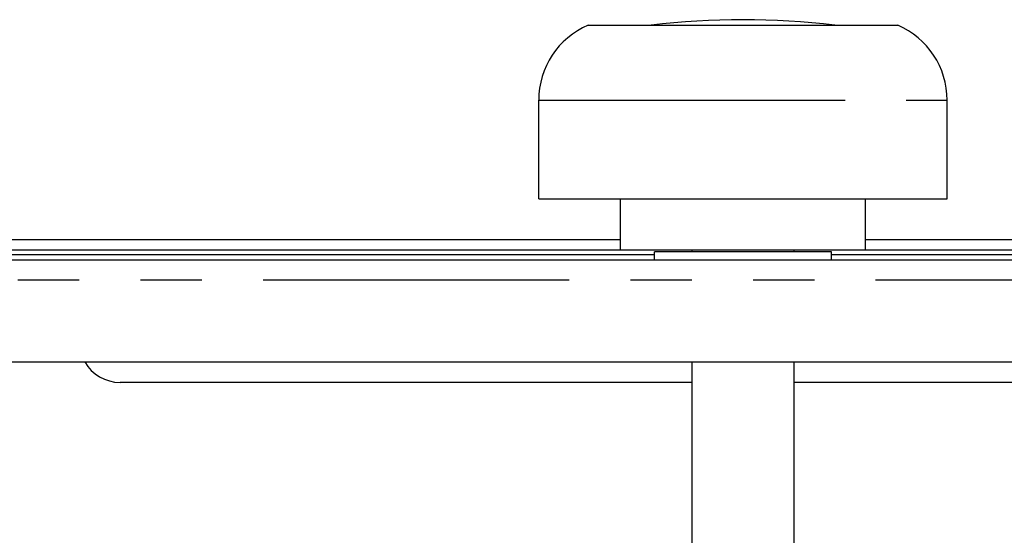
# Model space of a CAD drawing. Extents: x -160 to 260, y -170 to 127.
# Drawn here: x -75 to -51, y -77 to -64 of the extents above; entities that cross this region are included whole.
import ezdxf

# ---------------------------------------------------------------- set-up
doc = ezdxf.new("R2010")
doc.units = 0
doc.linetypes.add('PHANTOM', pattern=[15, 7.5, -1.5, 1.5, -1.5, 1.5, -1.5])
doc.layers.get('0').update_dxf_attribs({"linetype": 'CONTINUOUS'})

msp = doc.modelspace()

# ---------------------------------------------------------------- linework, layer by layer
at = {"color": 7, "linetype": 'CONTINUOUS'}
for p, q in [((-60.944, -64.171), (-53.361, -64.171)), ((-62.153, -68.421), (-62.153, -66.008)), ((-52.153, -68.421), (-52.153, -66.008)), ((-62.153, -68.421), (-52.153, -68.421)), ((-60.153, -69.671), (-60.153, -68.421)), ((-54.153, -69.671), (-54.153, -68.421)), ((-76.021, -69.421), (-60.153, -69.421)), ((-54.153, -69.421), (-27.634, -69.421)), ((-75.876, -69.671), (-27.779, -69.671)), ((-59.321, -69.796), (-75.774, -69.796)), ((-54.984, -69.726), (-59.321, -69.726)), ((-59.321, -69.921), (-59.321, -69.726)), ((-58.403, -69.671), (-58.403, -69.726)), ((-55.903, -69.671), (-55.903, -69.726)), ((-54.984, -69.921), (-54.984, -69.726)), ((-27.881, -69.796), (-54.984, -69.796)), ((-100.403, -69.921), (-13.903, -69.921)), ((-97.903, -72.421), (-16.403, -72.421)), ((-58.403, -72.421), (-58.403, -83.296)), ((-55.903, -72.421), (-55.903, -83.296)), ((-58.403, -72.921), (-72.403, -72.921)), ((-44.403, -72.921), (-55.903, -72.921))]:
    msp.add_line(p, q, dxfattribs=at)
at = {"color": 7, "linetype": 'PHANTOM'}
for p, q in [((-62.153, -66.008), (-52.153, -66.008)), ((-16.403, -70.421), (-97.903, -70.421))]:
    msp.add_line(p, q, dxfattribs=at)
at = {"color": 7, "linetype": 'CONTINUOUS'}
for centre, radius, start, end in [((-57.153, -82.786), 18.75, 83.1079, 96.8921), ((-60.153, -66.008), 2, 113.3028, 180), ((-54.153, -66.008), 2, 0, 66.6972), ((-72.403, -71.921), 1, 210, 270)]:
    msp.add_arc(centre, radius, start, end, dxfattribs=at)

doc.saveas('drawing.dxf')
